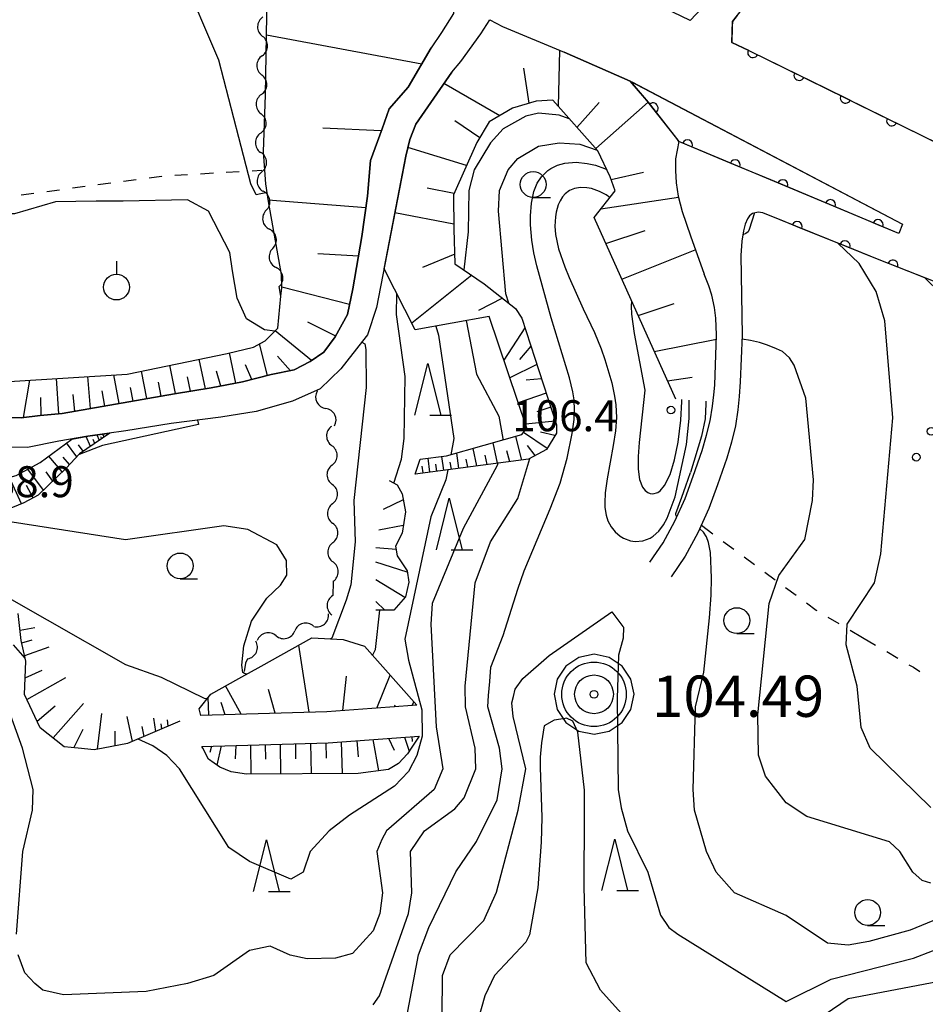
# Model space of a CAD drawing. Units: metres. Extents: x -44055 to -41747, y -141091 to -139373.
# Drawn here: x -43138 to -43051, y -140425 to -140329 of the extents above; entities that cross this region are included whole.
import ezdxf

# ---------------------------------------------------------------- set-up
doc = ezdxf.new("R2010")
doc.units = ezdxf.units.M
doc.header["$LTSCALE"] = 2.5
doc.layers.get('0').update_dxf_attribs({"linetype": 'CONTINUOUS'})
for name, color, linetype in [('2101000', 7, 'CONTINUOUS'), ('5102000', 7, 'CONTINUOUS'), ('6101110', 7, 'CONTINUOUS'), ('6101120', 7, 'CONTINUOUS'), ('6101990', 7, 'CONTINUOUS'), ('6110000', 7, 'CONTINUOUS'), ('6110110', 7, 'CONTINUOUS'), ('6110120', 7, 'CONTINUOUS'), ('6301000', 7, 'CONTINUOUS'), ('6318000', 7, 'CONTINUOUS'), ('6319000', 7, 'CONTINUOUS'), ('6331000', 7, 'CONTINUOUS'), ('6332000', 7, 'CONTINUOUS'), ('7101000', 7, 'CONTINUOUS'), ('7102000', 7, 'CONTINUOUS'), ('7201110', 7, 'CONTINUOUS'), ('7201990', 7, 'CONTINUOUS'), ('7306000', 7, 'CONTINUOUS'), ('7312000', 7, 'CONTINUOUS')]:
    doc.layers.add(name, color=color, linetype=linetype)
doc.layers.add('CLIP_BOX', color=7, linetype='CONTINUOUS', plot=False)
doc.styles.add('Dm_Anotation', font='txt')

# ---------------------------------------------------------------- blocks, each defined once
blk = doc.blocks.new('631800')
at = {"color": 0, "linetype": 'ByBlock', "lineweight": -2}
for centre in [(0, 0.667), (-0.577, -0.333), (0.577, -0.333)]:
    blk.add_circle(centre, 0.15, dxfattribs=at)
blk = doc.blocks.new('633100')
at = {"color": 0, "linetype": 'ByBlock', "lineweight": -2}
blk.add_lwpolyline([(0, -0.5), (0.67, -0.5)], dxfattribs=at)
blk.add_circle((0, 0), 0.5, dxfattribs=at)
blk = doc.blocks.new('633200')
at = {"color": 0, "linetype": 'ByBlock', "lineweight": -2}
for points in [[(-0.5, -1), (0, 1), (0.5, -1)], [(0.08, -1), (0.92, -1)]]:
    blk.add_lwpolyline(points, dxfattribs=at)
blk = doc.blocks.new('731200')
at = {"color": 0, "linetype": 'ByBlock', "lineweight": -2}
blk.add_circle((0, 0), 0.15, dxfattribs=at)
blk = doc.blocks.new('631900')
at = {"color": 0, "linetype": 'ByBlock', "lineweight": -2}
blk.add_lwpolyline([(0, 0.75), (0, 0.25)], dxfattribs=at)
blk.add_circle((0, -0.25), 0.5, dxfattribs=at)
blk = doc.blocks.new('730600')
at = {"linetype": 'ByBlock', "lineweight": -2}
for radius in [1.25, 0.75, 0.15]:
    blk.add_circle((0, 0), radius, dxfattribs=at)
at = {"layer": 'CLIP_BOX'}
blk.add_lwpolyline([(1.55, 0), (1.432, 0.593), (1.096, 1.096), (0.593, 1.432), (0, 1.55), (-0.593, 1.432), (-1.096, 1.096), (-1.432, 0.593), (-1.55, 0), (-1.432, -0.593), (-1.096, -1.096), (-0.593, -1.432), (0, -1.55), (0.593, -1.432), (1.096, -1.096), (1.432, -0.593)], close=True, dxfattribs=at)
blk = doc.blocks.new('DMDR_HANEN_0.2')
at = {"color": 0, "linetype": 'Continuous', "lineweight": -2}
blk.add_arc((0, 0), 1, 180, 0, dxfattribs=at)
blk = doc.blocks.new('DMDR_5102_0.375')
at = {"color": 0, "linetype": 'Continuous', "lineweight": -2}
blk.add_lwpolyline([(-1, 0, 0.535433), (1, 0)], format="xyb", dxfattribs=at)

msp = doc.modelspace()

# ---------------------------------------------------------------- linework, layer by layer
at = {"layer": '2101000', "flags": 128}
for points in [[(-43073.292, -140329.534), (-43069.352, -140325.339), (-43065.537, -140320.542), (-43062.901, -140316.598), (-43060.826, -140312.648), (-43058.486, -140307.633), (-43055.949, -140303.383), (-43052.037, -140298.407)], [(-43067.605, -140332.427), (-43069.26, -140331.638), (-43069.21, -140329.62), (-43067.259, -140327.147), (-43063.302, -140322.173), (-43060.522, -140318.012), (-43058.35, -140313.876), (-43056.041, -140308.929), (-43053.635, -140304.897), (-43052.09, -140304.583)], [(-43073.292, -140329.534), (-43081.758, -140325.416), (-43087.028, -140322.889)], [(-43096.995, -140326.502), (-43096.327, -140327.215), (-43096.238, -140328.851), (-43097.386, -140330.688), (-43098.383, -140332.169)], [(-43096.404, -140334.519), (-43095.515, -140333.502), (-43093.579, -140330.814), (-43092.723, -140329.449), (-43091.472, -140330.107), (-43085.524, -140332.576)], [(-43100.63, -140335.983), (-43098.383, -140332.169)], [(-43079.126, -140335.39), (-43085.524, -140332.576)], [(-43067.605, -140332.427), (-43045.069, -140343.515), (-43045.246, -140343.874), (-43042.255, -140345.145), (-43039.466, -140346.148), (-43036.286, -140347.207), (-43033.162, -140348.098), (-43030.429, -140348.878), (-43027.082, -140349.714), (-43023.233, -140350.494), (-43019.44, -140351.107), (-43014.792, -140351.72), (-43011.612, -140352.054), (-43007.986, -140352.333), (-43004.695, -140352.444), (-43000.902, -140352.388), (-42996.328, -140352.333), (-42991.921, -140352.11), (-42987.682, -140351.775), (-42984.187, -140351.439), (-42979.278, -140350.715), (-42959.698, -140347.873), (-42939.477, -140344.862)], [(-43096.404, -140334.519), (-43099.89, -140339.555), (-43100.45, -140341.059)], [(-43103.153, -140340.025), (-43102.45, -140338.09), (-43100.63, -140335.983)], [(-43079.126, -140335.39), (-43052.727, -140349.251)], [(-43106.494, -140357.996), (-43105.978, -140355.502), (-43105.112, -140350.444), (-43104.551, -140346.52), (-43104.283, -140343.086), (-43103.153, -140340.025)], [(-43100.45, -140341.059), (-43100.865, -140342.65), (-43103.683, -140357.328), (-43104.577, -140359.967), (-43105.049, -140360.595)], [(-43074.397, -140341.24), (-43074.715, -140342.931), (-43074.715, -140344.041), (-43074.662, -140345.257), (-43074.451, -140346.525), (-43074.081, -140348.005), (-43073.287, -140350.383), (-43071.957, -140354.106)], [(-43052.727, -140349.251), (-43053.101, -140350.143), (-43074.397, -140341.24)], [(-43024.398, -140364.664), (-43038.892, -140359.034), (-43054.992, -140352.7), (-43066.267, -140348.154), (-43066.711, -140348.091), (-43067.257, -140348.204), (-43067.571, -140348.437), (-43067.746, -140348.734), (-43067.96, -140349.244), (-43068.148, -140349.909), (-43068.305, -140350.901), (-43068.399, -140352.293), (-43068.251, -140359.997), (-43068.451, -140364.533), (-43068.548, -140365.947), (-43068.674, -140367.236), (-43068.912, -140368.788), (-43069.298, -140370.35), (-43069.763, -140371.922), (-43070.643, -140374.5), (-43071.48, -140376.775), (-43072.547, -140379.137), (-43073.779, -140381.407), (-43075.129, -140383.388)], [(-43105.049, -140360.595), (-43107.151, -140363.248), (-43109.147, -140365.186), (-43111.822, -140366.384), (-43115.338, -140367.392), (-43118.767, -140367.935), (-43123.584, -140368.555), (-43127.967, -140369.277), (-43131.664, -140369.796), (-43134.475, -140370.268), (-43137.493, -140370.877), (-43139.628, -140370.835), (-43142.569, -140370.356), (-43144.827, -140369.41), (-43145.942, -140368.23), (-43146.882, -140366.642), (-43147.514, -140364.461), (-43147.617, -140362.742), (-43147.532, -140359.83), (-43146.8, -140356.934), (-43145.863, -140354.835), (-43144.804, -140350.796)], [(-43141.881, -140352.376), (-43143.352, -140355.692), (-43144.134, -140357.865), (-43144.775, -140360.177), (-43145.021, -140362.468), (-43144.483, -140364.377), (-43143.183, -140366.353), (-43142.078, -140367.657), (-43140.827, -140367.924), (-43138.125, -140368.005), (-43136.286, -140367.789), (-43134.147, -140367.588), (-43128.989, -140366.689), (-43123.252, -140365.673), (-43119.719, -140365.111), (-43116.685, -140364.527), (-43113.901, -140363.807), (-43111.666, -140363.37), (-43110.133, -140362.555), (-43108.792, -140361.654), (-43107.685, -140360.169), (-43106.494, -140357.996)], [(-43077.195, -140381.98), (-43075.916, -140380.104), (-43074.788, -140378.025), (-43073.796, -140375.828), (-43072.999, -140373.664), (-43072.146, -140371.163), (-43071.711, -140369.695), (-43071.366, -140368.297), (-43071.15, -140366.889), (-43071.009, -140365.779), (-43070.916, -140364.837), (-43070.752, -140359.966), (-43070.819, -140358.343), (-43070.941, -140357.332), (-43071.205, -140356.12), (-43071.482, -140355.218), (-43071.957, -140354.106)]]:
    msp.add_lwpolyline(points, dxfattribs=at)
at = {"layer": '5102000', "linetype": 'Continuous'}
for points in [[(-43114.763, -140332.932), (-43114.763, -140332.932)], [(-43114.833, -140336.681), (-43114.833, -140336.681)], [(-43114.903, -140340.431), (-43114.903, -140340.431)], [(-43114.798, -140344.178), (-43114.798, -140344.178)], [(-43114.369, -140347.896), (-43114.369, -140347.896)], [(-43113.74, -140351.593), (-43113.74, -140351.593)], [(-43112.951, -140356.233), (-43113.112, -140355.29)], [(-43109.477, -140365.334), (-43109.436, -140365.415)], [(-43108.034, -140368.836), (-43108.034, -140368.836)], [(-43107.996, -140372.585), (-43107.996, -140372.585)], [(-43107.958, -140376.335), (-43107.958, -140376.335)], [(-43107.921, -140380.085), (-43107.921, -140380.085)], [(-43107.883, -140383.835), (-43107.882, -140383.926)], [(-43107.882, -140383.926), (-43107.937, -140385.225)], [(-43109.792, -140388.166), (-43109.792, -140388.166)], [(-43113.422, -140389.106), (-43113.422, -140389.106)], [(-43116.172, -140391.341), (-43116.369, -140391.77)], [(-43116.369, -140391.77), (-43116.52, -140392.585)]]:
    msp.add_lwpolyline(points, dxfattribs=at)
at = {"layer": '6101110', "flags": 128}
for points in [[(-43096.238, -140328.851), (-43097.386, -140330.688), (-43098.383, -140332.169), (-43100.63, -140335.983), (-43102.45, -140338.09), (-43103.153, -140340.025), (-43104.283, -140343.086), (-43104.551, -140346.52), (-43105.112, -140350.444), (-43105.978, -140355.502), (-43106.494, -140357.996), (-43107.685, -140360.169), (-43108.792, -140361.654), (-43110.133, -140362.555), (-43111.666, -140363.37), (-43113.901, -140363.807), (-43116.685, -140364.527), (-43119.719, -140365.111), (-43123.252, -140365.673), (-43128.989, -140366.689), (-43134.147, -140367.588), (-43136.286, -140367.789), (-43138.125, -140368.005), (-43140.827, -140367.924)], [(-43074.707, -140366.204), (-43082.608, -140348.603), (-43080.564, -140346.031), (-43081.05, -140344.648), (-43082.242, -140342.154), (-43086.61, -140337.244), (-43088.238, -140337.326), (-43090.515, -140338.003), (-43092.77, -140339.348), (-43093.97, -140341.346), (-43096.24, -140346.412), (-43096.187, -140349.737), (-43096.091, -140353.096), (-43093.259, -140355.024), (-43090.239, -140357.406), (-43089.603, -140358.359), (-43086.265, -140368.681), (-43086.265, -140369.475), (-43087.219, -140371.063), (-43088.967, -140372.016), (-43099.935, -140373.445)], [(-43129.509, -140369.494), (-43132.462, -140371.5), (-43133.766, -140372.89), (-43136.461, -140375.496), (-43137.852, -140376.234), (-43139.677, -140376.972), (-43141.416, -140377.102), (-43143.937, -140376.798)], [(-43122.75, -140397.388), (-43127.808, -140399.551), (-43130.17, -140400), (-43131.036, -140400.165), (-43132.603, -140400), (-43133.957, -140399.858), (-43136.262, -140398.015), (-43137.8, -140394.789), (-43137.646, -140391.564), (-43138.107, -140389.568), (-43138.414, -140386.957)], [(-43099.776, -140395.837), (-43108.518, -140396.472), (-43120.702, -140396.83)], [(-43120.613, -140399.829), (-43108.365, -140399.468), (-43099.558, -140398.829)]]:
    msp.add_lwpolyline(points, dxfattribs=at)
at = {"layer": '6101120', "flags": 128}
for points in [[(-43139.269, -140364.481), (-43127.855, -140363.767), (-43118.169, -140361.758), (-43115.608, -140361.146), (-43114.471, -140360.551), (-43113.243, -140359.326), (-43112.951, -140356.233), (-43112.852, -140355.406), (-43112.889, -140354.136), (-43114.159, -140347.043), (-43114.422, -140345.344), (-43114.646, -140342.245), (-43114.459, -140336.719), (-43114.274, -140327.06), (-43114.349, -140326.425), (-43114.648, -140325.903), (-43116.74, -140323.687), (-43117.964, -140320.834), (-43120.599, -140317.454), (-43128.393, -140307.008), (-43130.763, -140302.899), (-43136.406, -140292.752), (-43140.458, -140282.975)], [(-43100.45, -140341.059), (-43099.89, -140339.555), (-43096.404, -140334.519), (-43095.515, -140333.502), (-43093.579, -140330.814), (-43092.723, -140329.449), (-43091.472, -140330.107), (-43085.524, -140332.576)], [(-43085.524, -140332.576), (-43079.126, -140335.39), (-43077.357, -140337.437), (-43074.397, -140341.24), (-43074.715, -140342.931), (-43074.715, -140344.041), (-43074.662, -140345.257), (-43074.451, -140346.525), (-43074.081, -140348.005), (-43073.287, -140350.383), (-43071.957, -140354.106)], [(-43099.935, -140373.445), (-43099.458, -140372.016), (-43096.915, -140371.698), (-43089.603, -140369.634), (-43089.126, -140368.999), (-43092.782, -140358.2), (-43099.934, -140359.47), (-43102.959, -140353.558), (-43100.865, -140342.65), (-43100.45, -140341.059)], [(-43133.219, -140370.057), (-43131.664, -140369.796), (-43129.509, -140369.494)], [(-43143.937, -140376.798), (-43142.85, -140375.191), (-43141.503, -140374.41), (-43138.591, -140373.585), (-43136.287, -140372.325), (-43133.219, -140370.057)], [(-43120.702, -140396.83), (-43120.861, -140396.195), (-43119.748, -140394.766), (-43117.043, -140393.264), (-43114.878, -140392.062), (-43109.948, -140389.325), (-43106.928, -140389.484), (-43104.862, -140390.12), (-43099.776, -140395.837)], [(-43099.558, -140398.829), (-43100.338, -140400), (-43100.695, -140400.537), (-43101.574, -140401.489), (-43102.526, -140402.074), (-43105.456, -140402.44), (-43116.296, -140402.513), (-43117.76, -140402.294), (-43118.859, -140401.854), (-43119.958, -140401.049), (-43120.521, -140400), (-43120.613, -140399.829)]]:
    msp.add_lwpolyline(points, dxfattribs=at)
at = {"layer": '6101990', "flags": 128}
for points in [[(-43099.312, -140333.747), (-43114.348, -140330.927)], [(-43086.075, -140337.845), (-43085.935, -140332.406)], [(-43088.9, -140337.523), (-43089.419, -140334.133)], [(-43091.752, -140338.741), (-43097.169, -140335.624)], [(-43084.267, -140339.878), (-43082.12, -140337.448)], [(-43082.458, -140341.91), (-43077.357, -140337.437)], [(-43103.226, -140340.222), (-43108.892, -140339.947)], [(-43093.69, -140340.881), (-43096.11, -140339.235)], [(-43094.964, -140343.563), (-43100.653, -140341.836)], [(-43080.95, -140344.933), (-43077.832, -140344.213)], [(-43096.179, -140346.276), (-43098.772, -140345.764)], [(-43081.951, -140347.776), (-43074.422, -140346.638)], [(-43104.714, -140347.66), (-43114.179, -140346.917)], [(-43096.195, -140349.236), (-43101.918, -140348.137)], [(-43081.482, -140351.113), (-43077.677, -140349.872)], [(-43105.439, -140352.351), (-43109.366, -140352.117)], [(-43096.118, -140352.149), (-43099.239, -140353.438)], [(-43079.923, -140354.586), (-43072.808, -140351.723)], [(-43094.466, -140354.202), (-43100.254, -140358.845)], [(-43106.292, -140357.02), (-43112.854, -140355.348)], [(-43091.492, -140356.417), (-43093.818, -140357.607)], [(-43078.352, -140358.084), (-43074.866, -140356.947)], [(-43107.642, -140360.091), (-43110.351, -140358.733)], [(-43109.991, -140362.46), (-43113.494, -140359.576)], [(-43089.305, -140359.28), (-43091.355, -140362.416)], [(-43114.242, -140363.895), (-43115.027, -140360.842)], [(-43076.782, -140361.582), (-43070.766, -140360.394)], [(-43117.303, -140364.646), (-43117.924, -140361.7)], [(-43088.729, -140361.062), (-43089.829, -140362.368)], [(-43123.169, -140365.66), (-43123.699, -140362.905)], [(-43120.263, -140365.198), (-43120.857, -140362.316)], [(-43115.768, -140364.29), (-43116.395, -140362.887)], [(-43112.021, -140363.439), (-43113.285, -140362.016)], [(-43088.152, -140362.845), (-43090.778, -140364.12)], [(-43128.612, -140366.622), (-43129.142, -140363.848)], [(-43125.932, -140366.148), (-43126.442, -140363.474)], [(-43118.781, -140364.931), (-43119.206, -140363.496)], [(-43137.878, -140367.976), (-43137.271, -140364.356)], [(-43134.466, -140367.618), (-43134.696, -140364.195)], [(-43131.394, -140367.108), (-43131.665, -140364.005)], [(-43124.551, -140365.903), (-43124.811, -140364.547)], [(-43121.716, -140365.429), (-43121.987, -140364.018)], [(-43087.704, -140364.233), (-43089.176, -140364.367)], [(-43075.509, -140364.419), (-43073.124, -140364.075)], [(-43132.928, -140367.376), (-43133.061, -140365.738)], [(-43130.003, -140366.866), (-43130.259, -140365.4)], [(-43127.272, -140366.385), (-43127.523, -140365.068)], [(-43087.255, -140365.622), (-43089.959, -140366.538)], [(-43136.174, -140367.779), (-43136.202, -140366.035)], [(-43086.815, -140366.98), (-43088.158, -140367.435)], [(-43086.376, -140368.339), (-43089.253, -140368.625)], [(-43130.065, -140369.872), (-43130.188, -140369.589)], [(-43087.16, -140370.965), (-43089.452, -140369.432)], [(-43086.416, -140369.726), (-43087.796, -140369.395)], [(-43132.732, -140371.788), (-43133.736, -140370.439)], [(-43131.397, -140370.777), (-43131.813, -140369.821)], [(-43130.966, -140370.484), (-43131.127, -140370.114)], [(-43130.535, -140370.191), (-43130.762, -140369.67)], [(-43130.3, -140370.031), (-43130.388, -140369.83)], [(-43091.965, -140372.407), (-43092.373, -140370.416)], [(-43089.613, -140372.1), (-43090.192, -140369.8)], [(-43132.093, -140371.249), (-43132.549, -140370.635)], [(-43095.702, -140372.893), (-43095.922, -140371.418)], [(-43093.98, -140372.669), (-43094.329, -140370.968)], [(-43090.789, -140372.253), (-43091.058, -140371.187)], [(-43088.329, -140371.668), (-43089.065, -140370.679)], [(-43134.135, -140373.247), (-43135.449, -140371.706)], [(-43133.425, -140372.526), (-43134.03, -140371.816)], [(-43098.514, -140373.26), (-43098.686, -140371.92)], [(-43097.181, -140373.086), (-43097.372, -140371.755)], [(-43096.441, -140372.99), (-43096.543, -140372.306)], [(-43094.841, -140372.781), (-43095.003, -140371.993)], [(-43092.972, -140372.538), (-43093.162, -140371.615)], [(-43135.958, -140375.01), (-43137.461, -140372.967)], [(-43135.047, -140374.128), (-43135.698, -140373.244)], [(-43099.184, -140373.347), (-43099.272, -140372.675)], [(-43097.848, -140373.173), (-43097.933, -140372.505)], [(-43138.095, -140376.332), (-43139.239, -140373.768)], [(-43136.964, -140375.762), (-43137.583, -140374.567)], [(-43138.223, -140388.579), (-43136.779, -140388.318)], [(-43138.053, -140389.803), (-43137.062, -140389.504)], [(-43137.774, -140391.008), (-43135.414, -140390.172)], [(-43110.229, -140396.522), (-43111.206, -140390.024)], [(-43137.723, -140393.173), (-43136.084, -140392.441)], [(-43137.557, -140395.299), (-43133.774, -140393.142)], [(-43106.948, -140396.358), (-43106.609, -140393.022)], [(-43103.671, -140396.12), (-43102.372, -140392.919)], [(-43116.798, -140396.715), (-43118.32, -140393.973)], [(-43113.513, -140396.619), (-43114.147, -140394.313)], [(-43119.933, -140396.807), (-43119.984, -140395.069)], [(-43136.566, -140397.378), (-43134.819, -140395.895)], [(-43135.014, -140399.012), (-43132.065, -140395.666)], [(-43118.365, -140396.761), (-43118.733, -140395.584)], [(-43101.948, -140395.994), (-43101.873, -140395.81)], [(-43100.226, -140395.869), (-43100.076, -140395.5)], [(-43130.726, -140400.106), (-43130.311, -140396.65)], [(-43127.339, -140399.35), (-43127.832, -140396.94)], [(-43125.077, -140398.383), (-43125.274, -140397.08)], [(-43123.865, -140397.865), (-43123.954, -140397.241)], [(-43133.013, -140399.957), (-43132.111, -140398.143)], [(-43126.208, -140398.866), (-43126.405, -140397.903)], [(-43124.471, -140398.124), (-43124.541, -140397.642)], [(-43129.016, -140399.78), (-43128.998, -140398.36)], [(-43104.062, -140399.156), (-43103.503, -140402.196)], [(-43102.52, -140399.044), (-43101.991, -140400.206)], [(-43100.979, -140398.932), (-43100.527, -140400.285)], [(-43100.268, -140398.88), (-43100.234, -140399.337)], [(-43119.689, -140399.802), (-43119.826, -140400.421)], [(-43118.731, -140399.773), (-43119.144, -140401.645)], [(-43117.321, -140399.732), (-43117.369, -140401.038)], [(-43115.912, -140399.69), (-43115.861, -140402.51)], [(-43114.469, -140399.648), (-43114.444, -140401.074)], [(-43113.027, -140399.606), (-43112.975, -140402.491)], [(-43111.552, -140399.562), (-43111.525, -140401.021)], [(-43110.076, -140399.519), (-43110.023, -140402.471)], [(-43108.601, -140399.475), (-43108.574, -140400.968)], [(-43107.128, -140399.379), (-43107.014, -140402.45)], [(-43105.595, -140399.267), (-43105.451, -140400.844)]]:
    msp.add_lwpolyline(points, dxfattribs=at)
at = {"layer": '6110000', "linetype": 'Continuous'}
for points in [[(-43068.755, -140329.047), (-43069.21, -140329.62)], [(-43069.223, -140330.138), (-43069.26, -140331.638)], [(-43069.21, -140329.62), (-43069.223, -140330.138)], [(-43069.26, -140331.638), (-43067.605, -140332.427)], [(-43067.605, -140332.427), (-43067.232, -140332.611)], [(-43067.232, -140332.611), (-43066.111, -140333.163)], [(-43066.111, -140333.163), (-43062.746, -140334.818)], [(-43062.746, -140334.818), (-43061.624, -140335.37)], [(-43061.624, -140335.37), (-43058.259, -140337.025)], [(-43058.259, -140337.025), (-43057.138, -140337.577)], [(-43057.138, -140337.577), (-43053.773, -140339.233)], [(-43053.773, -140339.233), (-43052.651, -140339.785)], [(-43052.651, -140339.785), (-43049.287, -140341.44)], [(-43066.711, -140348.091), (-43067.257, -140348.204)], [(-43066.267, -140348.154), (-43066.711, -140348.091)], [(-43064.106, -140349.026), (-43066.267, -140348.154)], [(-43062.946, -140349.493), (-43064.106, -140349.026)], [(-43059.468, -140350.895), (-43062.946, -140349.493)], [(-43058.309, -140351.362), (-43059.468, -140350.895)], [(-43054.992, -140352.7), (-43058.309, -140351.362)], [(-43054.83, -140352.763), (-43054.992, -140352.7)], [(-43053.667, -140353.221), (-43054.83, -140352.763)], [(-43050.562, -140354.442), (-43053.667, -140353.221)]]:
    msp.add_lwpolyline(points, dxfattribs=at)
at = {"layer": '6110110', "linetype": 'Continuous'}
for points in [[(-43077.702, -140337.038), (-43079.126, -140335.39)], [(-43077.357, -140337.437), (-43077.702, -140337.038)], [(-43076.913, -140338.007), (-43077.357, -140337.437)], [(-43074.738, -140340.801), (-43076.913, -140338.007)], [(-43074.61, -140340.966), (-43074.738, -140340.801)], [(-43074.397, -140341.24), (-43074.61, -140340.966)], [(-43073.563, -140341.588), (-43074.397, -140341.24)], [(-43070.104, -140343.035), (-43073.563, -140341.588)], [(-43068.95, -140343.517), (-43070.104, -140343.035)], [(-43065.491, -140344.963), (-43068.95, -140343.517)], [(-43064.337, -140345.445), (-43065.491, -140344.963)], [(-43060.877, -140346.892), (-43064.337, -140345.445)], [(-43059.724, -140347.374), (-43060.877, -140346.892)], [(-43056.264, -140348.82), (-43059.724, -140347.374)], [(-43055.111, -140349.303), (-43056.264, -140348.82)], [(-43053.101, -140350.143), (-43055.111, -140349.303)]]:
    msp.add_lwpolyline(points, dxfattribs=at)
at = {"layer": '6110120', "flags": 128}
msp.add_lwpolyline([(-43079.126, -140335.39), (-43078.967, -140335.473), (-43052.727, -140349.251), (-43053.101, -140350.143)], dxfattribs=at)
at = {"layer": '6301000', "linetype": 'Continuous'}
for points in [[(-43124.513, -140344.615), (-43125.722, -140344.777)], [(-43124.483, -140344.613), (-43124.513, -140344.615)], [(-43121.987, -140344.468), (-43123.235, -140344.54)], [(-43119.491, -140344.322), (-43120.739, -140344.395)], [(-43116.996, -140344.176), (-43118.244, -140344.249)], [(-43114.804, -140344.048), (-43115.748, -140344.103)], [(-43131.917, -140345.608), (-43133.156, -140345.774)], [(-43129.439, -140345.276), (-43130.678, -140345.442)], [(-43126.961, -140344.943), (-43128.2, -140345.11)], [(-43136.872, -140346.273), (-43138.111, -140346.439)], [(-43134.394, -140345.94), (-43135.633, -140346.107)], [(-43072.22, -140378.414), (-43071.097, -140379.241)], [(-43070.091, -140379.983), (-43069.084, -140380.724)], [(-43068.078, -140381.466), (-43067.072, -140382.207)], [(-43066.065, -140382.948), (-43065.059, -140383.69)], [(-43064.053, -140384.431), (-43063.046, -140385.173)], [(-43062.043, -140385.918), (-43061.109, -140386.639)], [(-43061.109, -140386.639), (-43061.048, -140386.675)], [(-43059.97, -140387.307), (-43058.891, -140387.938)], [(-43057.813, -140388.57), (-43056.609, -140389.275)], [(-43056.609, -140389.275), (-43055.34, -140390.019)], [(-43054.262, -140390.651), (-43053.183, -140391.282)], [(-43052.104, -140391.914), (-43051.681, -140392.162)], [(-43051.681, -140392.162), (-43051.042, -140392.573)]]:
    msp.add_lwpolyline(points, dxfattribs=at)
at = {"layer": '7101000', "flags": 128}
for points, elevation in [([(-43090.87, -140356.908), (-43091.17, -140356), (-43091.871, -140348), (-43091.773, -140346), (-43090.946, -140344), (-43090, -140342.897), (-43088, -140341.708), (-43086, -140341.357), (-43084, -140341.514), (-43082.309, -140342.078)], 100), ([(-43066.585, -140360.706), (-43067.445, -140360.513), (-43068.268, -140360.377)], 100), ([(-43050, -140413.069), (-43050.824, -140412.824), (-43051.732, -140412), (-43053.001, -140410), (-43054, -140409.067), (-43062, -140406.614), (-43064, -140405.277), (-43066, -140402.704), (-43066.685, -140400.684), (-43066.757, -140396.756), (-43065.646, -140386), (-43064.716, -140383.284), (-43062.206, -140379.794), (-43061.438, -140376), (-43061.366, -140374), (-43062.113, -140366.113), (-43063.235, -140362.906), (-43063.696, -140362.183), (-43064.363, -140361.592), (-43064.926, -140361.326), (-43065.824, -140360.959), (-43066.585, -140360.706)], 100), ([(-43121.019, -140368.225), (-43120.94, -140368.64), (-43130.239, -140370.687), (-43132.51, -140371.551)], 90), ([(-43104, -140424.858), (-43103.415, -140424), (-43100.597, -140416), (-43100.281, -140414), (-43100.382, -140410), (-43099.04, -140408), (-43096.112, -140405.888), (-43095.19, -140404.81), (-43094.059, -140402), (-43094.14, -140400), (-43095.065, -140396), (-43095.096, -140394), (-43094.131, -140384), (-43092.644, -140380), (-43090, -140375.827), (-43088.835, -140371.944)], 100)]:
    msp.add_lwpolyline(points, dxfattribs=dict(at, elevation=elevation))
at = {"layer": '7102000', "flags": 128}
for points, elevation in [([(-43114.292, -140346.183), (-43115.346, -140346.42), (-43115.865, -140345.349), (-43117.042, -140340.848), (-43118.971, -140333.358), (-43122.605, -140324.81), (-43124.628, -140323.126), (-43127.664, -140321.778), (-43130.092, -140321.71), (-43133.195, -140322.654), (-43135.488, -140324.406), (-43138.824, -140327.186), (-43140.558, -140328.322)], 86), ([(-43085.01, -140339.042), (-43086, -140338.695), (-43088, -140338.511), (-43089.21, -140338.79), (-43091.414, -140340), (-43092.644, -140341.356), (-43094.225, -140344), (-43094.761, -140346), (-43094.802, -140350), (-43095.224, -140353.686)], 98), ([(-43100.739, -140426), (-43099.617, -140420), (-43098.629, -140417.371), (-43096.011, -140411.989), (-43094, -140409.053), (-43092, -140405.016), (-43091.509, -140402), (-43091.77, -140400), (-43092.921, -140396), (-43092.832, -140394.891), (-43092.723, -140393.54), (-43092.612, -140392.158), (-43091.422, -140389.08), (-43090.006, -140384.586), (-43089.396, -140382.81), (-43086.855, -140376.805), (-43085.913, -140374.345), (-43085.219, -140371.925), (-43084.723, -140369.53), (-43084.546, -140368.152), (-43084.502, -140367.264), (-43084.551, -140366.277), (-43084.674, -140365.478), (-43085.001, -140364.132), (-43086.771, -140358.329), (-43088.157, -140353.295), (-43088.433, -140352.02), (-43088.631, -140350.791), (-43088.759, -140349.324), (-43088.767, -140348.429), (-43088.674, -140347.228), (-43088.44, -140346.092), (-43088.115, -140345.267), (-43087.719, -140344.657), (-43087.095, -140344.059), (-43086.801, -140343.863), (-43086.151, -140343.548), (-43085.441, -140343.346), (-43084.36, -140343.253), (-43083.274, -140343.356), (-43082.463, -140343.543), (-43081.588, -140343.853), (-43081.38, -140343.958)], 102), ([(-43081.079, -140346.679), (-43081.453, -140346.413), (-43082.098, -140346.075), (-43082.878, -140345.8), (-43083.323, -140345.713), (-43083.94, -140345.689), (-43084.495, -140345.785), (-43084.995, -140345.997), (-43085.428, -140346.324), (-43085.673, -140346.6), (-43085.911, -140346.972), (-43086.099, -140347.384), (-43086.296, -140348.082), (-43086.365, -140348.526), (-43086.406, -140349.442), (-43086.345, -140350.239), (-43086.045, -140351.652), (-43085.442, -140353.391), (-43085.01, -140354.403), (-43083.68, -140357.457), (-43082.571, -140359.755), (-43081.925, -140361.33), (-43081.564, -140362.344), (-43080.9, -140364.617), (-43080.634, -140365.892), (-43080.518, -140366.732), (-43080.45, -140367.98), (-43080.53, -140369.263), (-43080.748, -140370.683), (-43081.358, -140373.913), (-43081.544, -140375.275), (-43081.582, -140376.245), (-43081.557, -140376.701), (-43081.438, -140377.432), (-43081.267, -140377.966), (-43080.969, -140378.546), (-43080.575, -140379.051), (-43080.094, -140379.465), (-43079.776, -140379.659), (-43079.091, -140379.918), (-43078.638, -140379.987), (-43077.896, -140379.928), (-43077.19, -140379.656), (-43076.892, -140379.465), (-43076.345, -140378.971), (-43075.895, -140378.368), (-43075.54, -140377.707), (-43075.235, -140376.944), (-43074.741, -140375.657), (-43073.666, -140370.576), (-43073.39, -140368.063), (-43073.39, -140366.295)], 104), ([(-43116.273, -140392.837), (-43116.485, -140392.765), (-43116.624, -140392.673), (-43116.727, -140391.963), (-43116.531, -140390.102), (-43115.811, -140387.695), (-43114.328, -140385.475), (-43112.999, -140384.198), (-43112.372, -140383.246), (-43112.422, -140381.818), (-43113.35, -140380.315), (-43116.158, -140378.811), (-43118.477, -140378.477), (-43128, -140379.821), (-43144, -140377.33), (-43146.376, -140376.376), (-43148.792, -140374.792), (-43154.356, -140368), (-43154.973, -140364.972), (-43155.363, -140360), (-43155.224, -140358), (-43152.448, -140351.551), (-43150.583, -140346.146)], 92), ([(-43113.531, -140359.614), (-43114.541, -140359.482), (-43116.275, -140358.419), (-43117.187, -140356.414), (-43117.645, -140353.764), (-43117.913, -140352), (-43119.966, -140348), (-43122, -140346.881), (-43128.232, -140347.008), (-43130.852, -140347.008), (-43134.782, -140347.098), (-43138.768, -140348.247), (-43140.634, -140348.255)], 88), ([(-43067.066, -140348.165), (-43067.576, -140349.774), (-43067.7, -140350.001), (-43067.896, -140350.146), (-43068.207, -140350.283)], 98), ([(-43056.946, -140353.067), (-43059.003, -140351.083)], 98), ([(-43050, -140405.755), (-43055.874, -140400), (-43056.754, -140398), (-43057.114, -140394), (-43058.206, -140390), (-43058.092, -140388), (-43055.442, -140384), (-43054.834, -140381.166), (-43053.679, -140368), (-43054.434, -140358.611), (-43055.291, -140355.753), (-43056.946, -140353.067)], 98), ([(-43047.624, -140357.308), (-43050.562, -140354.442)], 96), ([(-43101.999, -140374.324), (-43101.259, -140372), (-43101.004, -140370), (-43100.91, -140364), (-43101.757, -140358), (-43101.736, -140356), (-43101.731, -140355.959)], 94), ([(-43078.987, -140356.67), (-43079.033, -140357.18), (-43078.997, -140357.972), (-43078.724, -140359.822), (-43077.682, -140365.318), (-43078.229, -140370.403), (-43078.347, -140371.756), (-43078.351, -140372.961), (-43078.21, -140373.98), (-43077.923, -140374.705), (-43077.662, -140375.048), (-43077.396, -140375.252), (-43077.185, -140375.341), (-43076.905, -140375.376), (-43076.432, -140375.235), (-43076.218, -140375.082), (-43075.789, -140374.572), (-43075.253, -140373.481), (-43074.817, -140372.074), (-43074.461, -140370.357), (-43074.195, -140368.244), (-43074.119, -140366.416), (-43074.127, -140366.244)], 106), ([(-43097.927, -140359.114), (-43097.695, -140360), (-43096.196, -140370), (-43096.499, -140371.581)], 96), ([(-43094.992, -140358.592), (-43094, -140363.761), (-43091.832, -140367.832), (-43091.436, -140370), (-43091.47, -140370.161)], 98), ([(-43105.11, -140360.671), (-43104.824, -140360.842), (-43104.71, -140361.39), (-43104.687, -140365.067), (-43105.88, -140376), (-43105.744, -140380), (-43106.187, -140384.187), (-43106.645, -140385.648), (-43108.03, -140389.358), (-43108.106, -140389.422)], 92), ([(-43071.781, -140366.406), (-43071.783, -140366.64), (-43071.861, -140368.105), (-43072.196, -140369.78), (-43073.266, -140373.284)], 102), ([(-43091.951, -140372.405), (-43092, -140372.631), (-43095.286, -140378.714), (-43098.296, -140386), (-43098.44, -140388), (-43097.925, -140397.925), (-43097.269, -140402), (-43098.101, -140404), (-43102.728, -140408), (-43103.165, -140408.835), (-43103.659, -140410), (-43103.103, -140414), (-43103.361, -140416), (-43104, -140417.676), (-43106, -140419.898), (-43107.648, -140420.352), (-43110.395, -140420.394), (-43112.051, -140420.051), (-43114, -140419.176), (-43116, -140419.604), (-43119.436, -140422), (-43122, -140422.803), (-43126, -140423.551), (-43134, -140423.88), (-43136, -140423.451), (-43136.804, -140422.803), (-43137.765, -140421.765), (-43138.42, -140420)], 98), ([(-43096.778, -140373.034), (-43096.963, -140374), (-43098.416, -140377.584), (-43100.941, -140389.443), (-43100.586, -140391.483), (-43099.299, -140396.271), (-43099.255, -140398.842), (-43099.788, -140400.704), (-43100.586, -140402.256), (-43101.962, -140403.674), (-43106.312, -140406.472), (-43108.277, -140408), (-43110.117, -140410), (-43110.785, -140412), (-43112, -140412.683), (-43116, -140410.981), (-43118, -140409.61), (-43122.786, -140402), (-43124, -140400.699), (-43125.372, -140399.762), (-43126.794, -140399.117)], 96), ([(-43074.61, -140377.631), (-43074.669, -140377.508), (-43074.696, -140377.367), (-43074.68, -140377.262), (-43074.124, -140375.7), (-43073.721, -140374.579), (-43073.266, -140373.284)], 102), ([(-43071.231, -140383.503), (-43071.339, -140381.055), (-43071.521, -140380.086), (-43071.714, -140379.543), (-43072.013, -140379.072), (-43072.367, -140378.739)], 102), ([(-43143.228, -140383.227), (-43128, -140391.883), (-43124.538, -140393.128), (-43120.392, -140395.151), (-43120.071, -140395.181)], 94), ([(-43048, -140415.963), (-43052, -140417.636), (-43056, -140418.735), (-43058, -140419.082), (-43060, -140418.889), (-43064, -140416.205), (-43069.025, -140414), (-43070.799, -140412), (-43071.736, -140410), (-43072.879, -140406), (-43073.022, -140404), (-43072.786, -140396), (-43071.988, -140392.649), (-43071.423, -140387.373), (-43071.265, -140385.191), (-43071.231, -140383.503)], 102), ([(-43104.064, -140391.017), (-43103.801, -140390.457), (-43103.364, -140386.626)], 94), ([(-43097.329, -140426), (-43097.311, -140422), (-43096.546, -140420), (-43093.308, -140416.692), (-43092.062, -140413.938), (-43089.956, -140406), (-43089.236, -140402), (-43090.46, -140396.937), (-43090.578, -140395.606), (-43090.434, -140394.995), (-43090.264, -140394.276), (-43089.52, -140393.258), (-43086.974, -140391.027), (-43080.897, -140386.795), (-43080.614, -140387.166), (-43079.818, -140388.208), (-43079.761, -140388.283), (-43079.8, -140389.339), (-43080.231, -140390.983), (-43080.388, -140395.172), (-43080.272, -140404), (-43080, -140405.788), (-43079.382, -140408), (-43077.398, -140412), (-43076.17, -140416.17), (-43075.358, -140417.358), (-43074.488, -140418), (-43064, -140424.54), (-43059.642, -140422.358), (-43051.667, -140420.333), (-43048, -140418.902)], 104), ([(-43137.711, -140391.282), (-43138.853, -140390)], 96), ([(-43138.578, -140418), (-43137.94, -140410), (-43137.011, -140406), (-43136.942, -140404), (-43137.982, -140399.983), (-43140.162, -140394)], 98), ([(-43080, -140425.671), (-43082, -140423.439), (-43083.383, -140420.796), (-43083.57, -140413.467), (-43083.539, -140406.319), (-43083.543, -140404.054), (-43084.171, -140398.442), (-43084.672, -140397.376), (-43085.299, -140397.094), (-43085.422, -140397.115), (-43086.479, -140397.291), (-43087.436, -140397.835), (-43087.714, -140399.476), (-43087.822, -140400.871), (-43087.839, -140401.854), (-43087.664, -140406.702), (-43087.737, -140409.106), (-43088.069, -140413.516), (-43088.881, -140418.062), (-43089.223, -140418.778), (-43092.25, -140422), (-43093.192, -140424), (-43094.335, -140428)], 106), ([(-43048, -140422.368), (-43058, -140424.261), (-43060.212, -140425.788)], 106)]:
    msp.add_lwpolyline(points, dxfattribs=dict(at, elevation=elevation))
at = {"layer": '7201110', "flags": 128}
msp.add_lwpolyline([(-43102.478, -140374.08), (-43101.692, -140374.48), (-43101.206, -140375.351), (-43100.888, -140377.098), (-43101.206, -140379.162), (-43101.842, -140380.432), (-43101.683, -140381.385), (-43100.729, -140382.815), (-43100.57, -140383.926), (-43100.888, -140385.355), (-43102.001, -140386.626), (-43103.749, -140386.626)], dxfattribs=at)
at = {"layer": '7201990', "flags": 128}
for points in [[(-43101.095, -140375.962), (-43103.055, -140376.893)], [(-43101.093, -140378.428), (-43103.462, -140378.873)], [(-43101.787, -140380.764), (-43103.749, -140380.586)], [(-43100.708, -140382.965), (-43103.749, -140381.977)], [(-43100.931, -140385.404), (-43103.749, -140383.681)], [(-43102.877, -140386.626), (-43103.749, -140385.784)]]:
    msp.add_lwpolyline(points, dxfattribs=at)

# ---------------------------------------------------------------- block references
at = {"layer": '5102000', "linetype": 'Continuous', "xscale": 0.9375, "yscale": 0.9375, "zscale": 0.9375}
for p, rotation in [((-43114.711, -140330.12), 268.935500871072), ((-43114.746, -140331.995), 88.935500871072), ((-43114.781, -140333.869), 268.935500871072), ((-43114.816, -140335.744), 88.935500871072), ((-43114.85, -140337.619), 268.935500871072), ((-43114.885, -140339.493), 88.935500871072), ((-43114.92, -140341.368), 268.935500871072), ((-43114.841, -140343.241), 92.65603480320085), ((-43114.754, -140345.114), 272.6560348032009), ((-43114.526, -140346.972), 99.6478616893254), ((-43114.211, -140348.82), 279.6478616893253), ((-43113.897, -140350.669), 99.6478616893254), ((-43113.583, -140352.517), 279.6478616893253), ((-43113.269, -140354.366), 99.6478616893254), ((-43109.017, -140366.254), 296.5845342928025), ((-43108.178, -140367.93), 116.5845342928025), ((-43108.025, -140369.773), 270.5786970624028), ((-43108.006, -140371.648), 90.57869706240287), ((-43107.987, -140373.523), 270.5786970624028), ((-43107.968, -140375.398), 90.57869706240287), ((-43107.949, -140377.273), 270.5786970624028), ((-43107.93, -140379.148), 90.57869706240287), ((-43107.911, -140381.022), 270.5786970624028), ((-43107.892, -140382.897), 90.57869706240287), ((-43107.977, -140386.162), 267.553029737288), ((-43110.699, -140388.401), 194.5184341437344), ((-43109.06, -140387.599), 41.34461683076025), ((-43114.33, -140389.341), 194.5184341437344), ((-43112.514, -140388.871), 14.51843414373447), ((-43115.781, -140390.489), 65.35075056035097)]:
    msp.add_blockref('DMDR_5102_0.375', p, dxfattribs=dict(at, rotation=rotation))
at = {"layer": '6110000', "linetype": 'Continuous', "xscale": 0.5, "yscale": 0.5, "zscale": 0.5}
for p, rotation in [((-43067.232, -140332.611), 333.8031513190741), ((-43062.746, -140334.818), 333.8031513190741), ((-43058.259, -140337.025), 333.8031513190741), ((-43053.773, -140339.233), 333.8031513190741), ((-43062.946, -140349.493), 158.0435978001397), ((-43058.309, -140351.362), 158.0435978001397), ((-43053.667, -140353.221), 158.5228551850995)]:
    msp.add_blockref('DMDR_HANEN_0.2', p, dxfattribs=dict(at, rotation=rotation))
at = {"layer": '6110110', "linetype": 'Continuous', "xscale": 0.5, "yscale": 0.5, "zscale": 0.5}
for p, rotation in [((-43076.913, -140338.007), 127.8945217429081), ((-43073.563, -140341.588), 157.3118210937019), ((-43068.95, -140343.517), 157.3118210937019), ((-43064.337, -140345.445), 157.3118210937019), ((-43059.724, -140347.374), 157.3118210937019), ((-43055.111, -140349.303), 157.3118210937019)]:
    msp.add_blockref('DMDR_HANEN_0.2', p, dxfattribs=dict(at, rotation=rotation))
at = {"layer": '6318000', "xscale": 2.5, "yscale": 2.5, "zscale": 2.5}
msp.add_blockref('631800', (-43049.959, -140370.985), dxfattribs=at)
at = {"layer": '6319000', "xscale": 2.5, "yscale": 2.5, "zscale": 2.5}
msp.add_blockref('631900', (-43128.88, -140354.716), dxfattribs=at)
at = {"layer": '6331000', "xscale": 2.5, "yscale": 2.5, "zscale": 2.5}
for p in [(-43088.513, -140345.407), (-43122.711, -140382.35), (-43068.779, -140387.647), (-43056.109, -140415.911)]:
    msp.add_blockref('633100', p, dxfattribs=at)
at = {"layer": '6332000', "xscale": 2.5, "yscale": 2.5, "zscale": 2.5}
for p in [(-43098.714, -140365.255), (-43096.643, -140378.28), (-43114.361, -140411.373), (-43080.609, -140411.296)]:
    msp.add_blockref('633200', p, dxfattribs=at)
at = {"layer": '7306000', "xscale": 2.5, "yscale": 2.5, "zscale": 2.5}
msp.add_blockref('730600', (-43082.619, -140394.783, 104.488), dxfattribs=at)
at = {"layer": '7312000', "xscale": 2.5, "yscale": 2.5, "zscale": 2.5}
msp.add_blockref('731200', (-43075.169, -140367.255, 106.363), dxfattribs=at)

# ---------------------------------------------------------------- texts
at = {"layer": '7306000', "style": 'Dm_Anotation'}
msp.add_text('104.49', height=4, dxfattribs=at).set_placement((-43076.984, -140396.968))
at = {"layer": '7312000', "style": 'Dm_Anotation'}
for s, p in [('106.4', (-43090.546, -140369.298)), ('88.9', (-43140.966, -140375.69))]:
    msp.add_text(s, height=3, dxfattribs=at).set_placement(p)

doc.saveas('drawing.dxf')
